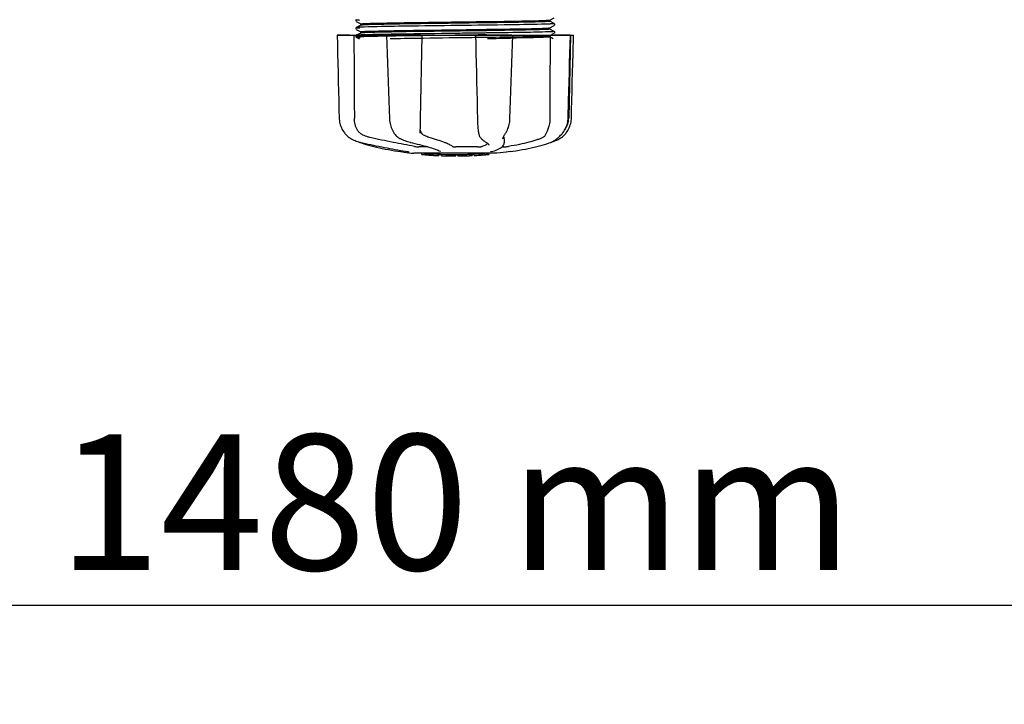
# Model space of a CAD drawing. Units: millimetres. Extents: x 9153 to 13063, y 693 to 6103.
# Drawn here: x 10358 to 10648, y 2184 to 2386 of the extents above; entities that cross this region are included whole.
import ezdxf

# ---------------------------------------------------------------- set-up
doc = ezdxf.new("R2010")
doc.units = ezdxf.units.MM
doc.layers.add('COTAS', color=7, linetype='Continuous')
doc.styles.add('ARIAL', font='arial.ttf')
doc.dimstyles.new('Diseño_PlanosFabricacion', dxfattribs={"dimtxt": 40, "dimasz": 45, "dimexe": 10, "dimexo": 10, "dimgap": 10, "dimtad": 1, "dimtih": 1, "dimtoh": 1, "dimdec": 0, "dimzin": 1, "dimdsep": 46, "dimtxsty": 'ARIAL', "dimcen": 15, "dimadec": 0, "dimazin": 0, "dimtp": 0.05, "dimtm": 0.05, "dimtfac": 1, "dimtdec": 0, "dimtofl": 0, "dimtmove": 0, "dimatfit": 3, "dimfxl": 0, "dimtolj": 1, "dimarcsym": 0})

# ---------------------------------------------------------------- blocks, each defined once
blk = doc.blocks.new('*D5')
at = {"layer": 'COTAS', "color": 0, "lineweight": -2}
for p, q in [((11226.22, 2698.07), (11226.22, 2202.98)), ((9746.22, 2427.07), (9746.22, 2202.98)), ((9791.22, 2212.98), (11181.22, 2212.98))]:
    blk.add_line(p, q, dxfattribs=at)
at = {"layer": 'COTAS', "color": 0}
for points in [[(9791.22, 2220.48), (9791.22, 2205.48), (9746.22, 2212.98)], [(11181.22, 2220.48), (11181.22, 2205.48), (11226.22, 2212.98)]]:
    blk.add_solid(points, dxfattribs=at)
at = {"layer": 'Defpoints', "color": 0}
for p in [(11226.22, 2708.07), (9746.22, 2437.07), (11226.22, 2212.98)]:
    blk.add_point(p, dxfattribs=at)
at = {"layer": 'COTAS', "color": 0, "insert": (10486.22, 2243.4), "char_height": 40, "attachment_point": 5, "style": 'ARIAL'}
blk.add_mtext('\\A1;1480 mm', dxfattribs=at)

msp = doc.modelspace()

# ---------------------------------------------------------------- linework, layer by layer
for p, q in [((10456.87, 2385.68), (10456.84, 2385.59)), ((10456.84, 2385.59), (10456.84, 2385.5)), ((10456.84, 2385.5), (10456.87, 2385.42)), ((10456.91, 2385.75), (10456.87, 2385.68)), ((10456.87, 2385.42), (10456.91, 2385.36)), ((10456.95, 2385.79), (10456.91, 2385.75)), ((10457.01, 2385.27), (10458.33, 2384.59)), ((10514.11, 2385.74), (10515.42, 2386.42)), ((10515.42, 2384.68), (10514.11, 2385.37)), ((10514.12, 2385.36), (10514.12, 2385.75)), ((10456.87, 2383.37), (10456.84, 2383.28)), ((10456.84, 2383.28), (10456.84, 2383.2)), ((10456.84, 2383.2), (10456.87, 2383.12)), ((10456.91, 2383.44), (10456.87, 2383.37)), ((10456.87, 2383.12), (10456.91, 2383.05)), ((10456.95, 2383.48), (10456.91, 2383.44)), ((10458.33, 2384.21), (10457.01, 2383.53)), ((10457.01, 2382.96), (10458.33, 2382.28)), ((10458.32, 2384.2), (10458.32, 2384.6)), ((10458.32, 2381.89), (10458.32, 2382.29)), ((10487.12, 2384.11), (10484.93, 2384.08)), ((10494.99, 2382.59), (10494.04, 2382.58)), ((10495.38, 2382.59), (10494.99, 2382.59)), ((10495.39, 2382.99), (10495.75, 2382.99)), ((10514.11, 2383.43), (10515.42, 2384.12)), ((10515.42, 2382.37), (10514.11, 2383.06)), ((10514.12, 2383.05), (10514.12, 2383.44)), ((10515.48, 2384.16), (10515.52, 2384.2)), ((10515.52, 2384.2), (10515.57, 2384.27)), ((10515.57, 2384.53), (10515.53, 2384.6)), ((10515.57, 2382.22), (10515.53, 2382.29)), ((10515.59, 2384.44), (10515.57, 2384.53)), ((10515.57, 2384.27), (10515.59, 2384.35)), ((10515.59, 2382.13), (10515.57, 2382.22)), ((10515.59, 2384.35), (10515.59, 2384.44)), ((10451.35, 2381.23), (10521.08, 2381.23)), ((10451.35, 2381.23), (10451.35, 2381.21)), ((10451.35, 2381.21), (10451.42, 2378.62)), ((10454.96, 2381.22), (10451.36, 2381.22)), ((10456.87, 2381.07), (10456.84, 2380.99)), ((10456.84, 2380.99), (10456.84, 2380.91)), ((10456.84, 2380.91), (10456.86, 2380.82)), ((10456.86, 2380.82), (10456.89, 2380.76)), ((10456.91, 2381.13), (10456.87, 2381.07)), ((10456.89, 2380.76), (10456.93, 2380.71)), ((10456.95, 2381.17), (10456.91, 2381.13)), ((10456.93, 2380.71), (10456.97, 2380.68)), ((10456.97, 2380.68), (10457.01, 2380.66)), ((10458.33, 2381.9), (10457.01, 2381.22)), ((10457.01, 2381.22), (10457.01, 2381.22)), ((10457.01, 2380.66), (10457.01, 2380.65)), ((10457.01, 2380.65), (10457.82, 2380.23)), ((10465.95, 2381.26), (10466.12, 2381.26)), ((10465.96, 2381.23), (10465.96, 2381.21)), ((10465.96, 2381.21), (10466.04, 2378.61)), ((10466.12, 2381.26), (10466.73, 2381.27)), ((10475.94, 2381.22), (10466.13, 2381.22)), ((10466.73, 2381.27), (10466.95, 2381.28)), ((10475.99, 2356.52), (10476.46, 2381.23)), ((10486.8, 2381.8), (10486.2, 2381.79)), ((10486.8, 2381.25), (10486.21, 2381.24)), ((10492.2, 2381.23), (10492.25, 2378.62)), ((10492.67, 2381.25), (10492.37, 2381.24)), ((10502.94, 2381.22), (10492.67, 2381.22)), ((10494.04, 2380.66), (10494.99, 2380.67)), ((10494.99, 2380.67), (10495.41, 2380.68)), ((10495.4, 2381.91), (10495, 2381.9)), ((10495.4, 2381.36), (10495.01, 2381.35)), ((10495.72, 2381.29), (10495.42, 2381.29)), ((10503.07, 2378.63), (10503.15, 2381.21)), ((10503.15, 2381.21), (10503.15, 2381.23)), ((10514.1, 2381.12), (10514.11, 2381.12)), ((10514.11, 2381.12), (10515.42, 2381.81)), ((10515.1, 2380.23), (10514.11, 2380.75)), ((10514.12, 2380.74), (10514.12, 2381.13)), ((10520.14, 2381.22), (10515.43, 2381.22)), ((10515.48, 2381.85), (10515.52, 2381.89)), ((10515.52, 2381.89), (10515.57, 2381.96)), ((10515.57, 2381.96), (10515.59, 2382.04)), ((10515.59, 2382.04), (10515.59, 2382.13)), ((10520.17, 2381.23), (10519.67, 2356.73)), ((10520.09, 2378.63), (10520.16, 2381.21)), ((10520.16, 2381.21), (10520.16, 2381.23)), ((10520.95, 2375.81), (10521.08, 2381.21)), ((10521.08, 2381.21), (10521.08, 2381.23)), ((10451.42, 2378.62), (10451.49, 2375.81)), ((10466.04, 2378.61), (10466.14, 2375.81)), ((10492.25, 2378.62), (10492.31, 2375.81)), ((10502.98, 2375.83), (10503.07, 2378.63)), ((10519.94, 2373.04), (10520.09, 2378.63)), ((10451.49, 2375.81), (10451.63, 2370.23)), ((10466.14, 2375.81), (10466.32, 2370.23)), ((10492.31, 2375.81), (10492.38, 2373.02)), ((10502.8, 2370.25), (10502.98, 2375.83)), ((10520.88, 2373.02), (10520.95, 2375.81)), ((10492.38, 2373.02), (10492.44, 2370.24)), ((10519.86, 2370.25), (10519.94, 2373.04)), ((10520.74, 2367.46), (10520.88, 2373.02)), ((10451.63, 2370.23), (10451.69, 2367.46)), ((10466.32, 2370.23), (10466.41, 2367.46)), ((10492.44, 2370.24), (10492.5, 2367.46)), ((10502.71, 2367.48), (10502.8, 2370.25)), ((10519.71, 2364.71), (10519.86, 2370.25)), ((10451.69, 2367.46), (10451.83, 2361.94)), ((10466.41, 2367.46), (10466.5, 2364.69)), ((10492.5, 2367.46), (10492.56, 2364.7)), ((10502.44, 2359.21), (10502.62, 2364.71)), ((10502.62, 2364.71), (10502.71, 2367.48)), ((10519.64, 2361.96), (10519.71, 2364.71)), ((10520.67, 2364.7), (10520.74, 2367.46)), ((10451.83, 2361.94), (10451.9, 2359.2)), ((10466.5, 2364.69), (10466.69, 2359.19)), ((10492.56, 2364.7), (10492.62, 2361.94)), ((10492.62, 2361.94), (10492.68, 2359.2)), ((10519.49, 2356.7), (10519.64, 2361.96)), ((10520.53, 2359.2), (10520.67, 2364.7)), ((10451.9, 2359.2), (10451.97, 2356.7)), ((10466.69, 2359.19), (10466.77, 2356.69)), ((10492.68, 2359.2), (10492.73, 2356.5)), ((10502.35, 2356.7), (10502.44, 2359.21)), ((10514.12, 2359.83), (10514.12, 2359.42)), ((10514.12, 2359.42), (10514.12, 2356.73)), ((10520.47, 2356.7), (10520.53, 2359.2)), ((10451.97, 2356.7), (10451.97, 2356.49)), ((10451.97, 2356.49), (10452.01, 2356.06)), ((10452.01, 2356.06), (10452.07, 2355.63)), ((10466.77, 2356.69), (10466.78, 2356.48)), ((10466.78, 2356.48), (10466.81, 2356.06)), ((10466.81, 2356.06), (10466.87, 2355.63)), ((10475.97, 2355.71), (10475.98, 2356.11)), ((10475.98, 2356.11), (10475.99, 2356.52)), ((10492.73, 2356.5), (10492.75, 2356.09)), ((10492.75, 2356.09), (10492.76, 2355.69)), ((10502.27, 2355.68), (10502.31, 2356.1)), ((10502.31, 2356.1), (10502.35, 2356.51)), ((10502.35, 2356.51), (10502.35, 2356.7)), ((10519.38, 2355.65), (10519.45, 2356.08)), ((10519.45, 2356.08), (10519.48, 2356.5)), ((10519.48, 2356.5), (10519.49, 2356.7)), ((10520.36, 2355.63), (10520.42, 2356.06)), ((10520.42, 2356.06), (10520.46, 2356.49)), ((10520.46, 2356.49), (10520.47, 2356.7)), ((10452.07, 2355.63), (10452.16, 2355.2)), ((10452.16, 2355.2), (10452.28, 2354.78)), ((10452.28, 2354.78), (10452.42, 2354.37)), ((10452.42, 2354.37), (10452.59, 2353.96)), ((10452.59, 2353.96), (10452.78, 2353.56)), ((10452.78, 2353.56), (10453, 2353.17)), ((10453, 2353.17), (10453.24, 2352.79)), ((10466.87, 2355.63), (10466.95, 2355.21)), ((10466.95, 2355.21), (10467.05, 2354.79)), ((10467.05, 2354.79), (10467.17, 2354.38)), ((10467.17, 2354.38), (10467.31, 2353.98)), ((10467.31, 2353.98), (10467.47, 2353.58)), ((10467.47, 2353.58), (10467.65, 2353.19)), ((10467.65, 2353.19), (10467.86, 2352.82)), ((10475.87, 2353.02), (10475.89, 2353.37)), ((10475.89, 2353.37), (10475.91, 2353.74)), ((10475.91, 2353.74), (10475.92, 2354.12)), ((10475.92, 2354.12), (10475.94, 2354.51)), ((10475.94, 2354.51), (10475.95, 2354.91)), ((10475.95, 2354.91), (10475.96, 2355.31)), ((10475.96, 2355.31), (10475.97, 2355.71)), ((10492.76, 2355.69), (10492.78, 2355.28)), ((10492.78, 2355.28), (10492.81, 2354.88)), ((10492.81, 2354.88), (10492.84, 2354.48)), ((10492.84, 2354.48), (10492.87, 2354.09)), ((10492.87, 2354.09), (10492.91, 2353.71)), ((10492.91, 2353.71), (10492.95, 2353.33)), ((10492.95, 2353.33), (10492.99, 2352.97)), ((10501.4, 2352.92), (10501.58, 2353.29)), ((10501.58, 2353.29), (10501.74, 2353.67)), ((10501.74, 2353.67), (10501.88, 2354.06)), ((10501.88, 2354.06), (10502, 2354.46)), ((10502, 2354.46), (10502.11, 2354.86)), ((10502.11, 2354.86), (10502.2, 2355.27)), ((10502.2, 2355.27), (10502.27, 2355.68)), ((10518.21, 2352.81), (10518.45, 2353.18)), ((10518.45, 2353.18), (10518.67, 2353.57)), ((10518.67, 2353.57), (10518.87, 2353.97)), ((10518.87, 2353.97), (10519.04, 2354.38)), ((10519.04, 2354.38), (10519.18, 2354.8)), ((10519.18, 2354.8), (10519.29, 2355.22)), ((10519.2, 2352.79), (10519.44, 2353.17)), ((10519.29, 2355.22), (10519.38, 2355.65)), ((10519.44, 2353.17), (10519.65, 2353.56)), ((10519.65, 2353.56), (10519.85, 2353.96)), ((10519.85, 2353.96), (10520.01, 2354.37)), ((10520.01, 2354.37), (10520.15, 2354.78)), ((10520.15, 2354.78), (10520.27, 2355.2)), ((10520.27, 2355.2), (10520.36, 2355.63)), ((10453.24, 2352.79), (10453.5, 2352.43)), ((10453.5, 2352.43), (10453.64, 2352.26)), ((10453.64, 2352.26), (10453.72, 2352.16)), ((10453.72, 2352.16), (10453.95, 2351.91)), ((10453.95, 2351.91), (10454.17, 2351.68)), ((10454.17, 2351.68), (10454.4, 2351.47)), ((10454.4, 2351.47), (10454.63, 2351.28)), ((10454.63, 2351.28), (10454.86, 2351.11)), ((10454.86, 2351.11), (10455.09, 2350.95)), ((10455.09, 2350.95), (10455.31, 2350.81)), ((10455.31, 2350.81), (10455.35, 2350.79)), ((10455.35, 2350.79), (10455.53, 2350.68)), ((10455.53, 2350.68), (10455.89, 2350.48)), ((10455.89, 2350.48), (10456.26, 2350.31)), ((10456.26, 2350.31), (10456.63, 2350.14)), ((10467.86, 2352.82), (10468.08, 2352.46)), ((10468.08, 2352.46), (10468.19, 2352.29)), ((10468.19, 2352.29), (10468.26, 2352.19)), ((10468.19, 2352.29), (10468.19, 2352.29)), ((10468.26, 2352.19), (10468.46, 2351.93)), ((10468.46, 2351.93), (10468.67, 2351.7)), ((10468.67, 2351.7), (10468.89, 2351.48)), ((10468.89, 2351.48), (10469.12, 2351.29)), ((10469.12, 2351.29), (10469.36, 2351.11)), ((10469.36, 2351.11), (10469.6, 2350.95)), ((10469.6, 2350.95), (10469.86, 2350.8)), ((10469.86, 2350.8), (10469.9, 2350.78)), ((10469.9, 2350.78), (10470.11, 2350.67)), ((10470.11, 2350.67), (10470.51, 2350.48)), ((10470.51, 2350.48), (10470.9, 2350.3)), ((10470.9, 2350.3), (10471.3, 2350.14)), ((10475.84, 2352.49), (10475.85, 2352.67)), ((10475.84, 2352.36), (10475.84, 2352.49)), ((10475.84, 2352.36), (10475.84, 2352.36)), ((10475.85, 2352.67), (10475.87, 2353.02)), ((10492.99, 2352.97), (10493.04, 2352.62)), ((10493.04, 2352.62), (10493.06, 2352.46)), ((10493.06, 2352.46), (10493.06, 2352.46)), ((10493.06, 2352.46), (10493.08, 2352.32)), ((10493.08, 2352.32), (10493.14, 2352.05)), ((10493.14, 2352.05), (10493.21, 2351.8)), ((10493.21, 2351.8), (10493.3, 2351.57)), ((10493.3, 2351.57), (10493.4, 2351.37)), ((10493.4, 2351.37), (10493.51, 2351.19)), ((10493.51, 2351.19), (10493.63, 2351.02)), ((10493.63, 2351.02), (10493.77, 2350.86)), ((10493.77, 2350.86), (10493.79, 2350.84)), ((10493.79, 2350.84), (10493.89, 2350.75)), ((10493.89, 2350.75), (10494.09, 2350.56)), ((10494.09, 2350.56), (10494.29, 2350.39)), ((10494.29, 2350.39), (10494.48, 2350.22)), ((10494.48, 2350.22), (10494.67, 2350.07)), ((10500.2, 2350.67), (10500.21, 2350.72)), ((10500.2, 2350.63), (10500.2, 2350.67)), ((10500.2, 2350.63), (10500.2, 2350.63)), ((10500.21, 2350.72), (10500.23, 2350.79)), ((10500.23, 2350.79), (10500.25, 2350.87)), ((10500.25, 2350.87), (10500.29, 2350.96)), ((10500.29, 2350.96), (10500.33, 2351.06)), ((10500.33, 2351.06), (10500.38, 2351.17)), ((10500.38, 2351.17), (10500.44, 2351.28)), ((10500.44, 2351.28), (10500.51, 2351.41)), ((10500.51, 2351.41), (10500.58, 2351.54)), ((10500.58, 2351.54), (10500.66, 2351.68)), ((10500.66, 2350.64), (10500.64, 2349.44)), ((10500.66, 2351.68), (10500.75, 2351.83)), ((10500.75, 2351.83), (10500.85, 2351.98)), ((10500.85, 2351.98), (10500.95, 2352.14)), ((10500.95, 2352.14), (10501.05, 2352.3)), ((10501.05, 2352.3), (10501.21, 2352.56)), ((10501.21, 2352.56), (10501.4, 2352.92)), ((10515.43, 2350.15), (10515.57, 2350.25)), ((10515.57, 2350.25), (10515.73, 2350.36)), ((10515.73, 2350.36), (10515.9, 2350.48)), ((10515.8, 2350.14), (10516.17, 2350.31)), ((10515.9, 2350.48), (10516.08, 2350.62)), ((10516.08, 2350.62), (10516.27, 2350.77)), ((10516.17, 2350.31), (10516.54, 2350.48)), ((10516.27, 2350.77), (10516.47, 2350.93)), ((10516.47, 2350.93), (10516.67, 2351.1)), ((10516.54, 2350.48), (10516.9, 2350.68)), ((10516.67, 2351.1), (10516.88, 2351.29)), ((10516.88, 2351.29), (10517.09, 2351.5)), ((10516.9, 2350.68), (10517.08, 2350.79)), ((10517.08, 2350.79), (10517.12, 2350.81)), ((10517.09, 2351.5), (10517.3, 2351.71)), ((10517.12, 2350.81), (10517.34, 2350.95)), ((10517.3, 2351.71), (10517.52, 2351.94)), ((10517.34, 2350.95), (10517.57, 2351.11)), ((10517.52, 2351.94), (10517.73, 2352.19)), ((10517.57, 2351.11), (10517.8, 2351.28)), ((10517.73, 2352.19), (10517.79, 2352.26)), ((10517.79, 2352.26), (10517.94, 2352.44)), ((10517.8, 2351.28), (10518.03, 2351.47)), ((10517.94, 2352.44), (10518.21, 2352.81)), ((10518.03, 2351.47), (10518.26, 2351.68)), ((10518.26, 2351.68), (10518.49, 2351.91)), ((10518.49, 2351.91), (10518.71, 2352.16)), ((10518.71, 2352.16), (10518.8, 2352.26)), ((10518.8, 2352.26), (10518.93, 2352.43)), ((10518.93, 2352.43), (10519.2, 2352.79)), ((10456.63, 2350.14), (10457.01, 2350)), ((10457.01, 2350), (10457.39, 2349.86)), ((10457.39, 2349.86), (10457.78, 2349.75)), ((10457.61, 2349.8), (10457.63, 2349.79)), ((10457.63, 2349.79), (10457.76, 2349.73)), ((10457.76, 2349.73), (10457.9, 2349.67)), ((10457.78, 2349.75), (10458.16, 2349.65)), ((10457.9, 2349.67), (10458.03, 2349.62)), ((10458.03, 2349.62), (10458.52, 2349.45)), ((10458.16, 2349.65), (10458.34, 2349.61)), ((10458.34, 2349.61), (10458.9, 2349.48)), ((10458.52, 2349.45), (10459.18, 2349.24)), ((10458.9, 2349.48), (10459.68, 2349.31)), ((10459.18, 2349.24), (10459.87, 2349.02)), ((10459.68, 2349.31), (10460.47, 2349.14)), ((10459.87, 2349.02), (10460.6, 2348.81)), ((10460.47, 2349.14), (10461.27, 2348.97)), ((10460.6, 2348.81), (10461.36, 2348.61)), ((10461.27, 2348.97), (10462.07, 2348.8)), ((10461.36, 2348.61), (10462.15, 2348.41)), ((10462.07, 2348.8), (10462.88, 2348.63)), ((10462.15, 2348.41), (10462.96, 2348.21)), ((10462.88, 2348.63), (10463.69, 2348.47)), ((10462.96, 2348.21), (10463.81, 2348.02)), ((10463.69, 2348.47), (10464.51, 2348.31)), ((10463.81, 2348.02), (10464.67, 2347.84)), ((10464.51, 2348.31), (10465.32, 2348.15)), ((10464.67, 2347.84), (10465.55, 2347.66)), ((10465.32, 2348.15), (10466.12, 2347.99)), ((10465.55, 2347.66), (10466.46, 2347.49)), ((10466.12, 2347.99), (10466.92, 2347.84)), ((10466.46, 2347.49), (10467.38, 2347.32)), ((10466.92, 2347.84), (10467.72, 2347.69)), ((10467.38, 2347.32), (10468.31, 2347.17)), ((10467.72, 2347.69), (10468.5, 2347.54)), ((10468.5, 2347.54), (10469.27, 2347.4)), ((10469.27, 2347.4), (10470.03, 2347.27)), ((10471.3, 2350.14), (10471.69, 2349.99)), ((10471.69, 2349.99), (10472.08, 2349.86)), ((10472.08, 2349.86), (10472.47, 2349.75)), ((10472.47, 2349.75), (10472.85, 2349.65)), ((10472.85, 2349.65), (10473.02, 2349.61)), ((10473.02, 2349.61), (10473.56, 2349.48)), ((10473.56, 2349.48), (10474.29, 2349.31)), ((10474.29, 2349.31), (10474.99, 2349.14)), ((10474.99, 2349.14), (10475.67, 2348.96)), ((10478.14, 2348.3), (10475.41, 2348.3)), ((10475.67, 2348.96), (10476.33, 2348.79)), ((10476.33, 2348.79), (10476.96, 2348.63)), ((10476.96, 2348.63), (10477.56, 2348.46)), ((10477.56, 2348.46), (10478.14, 2348.3)), ((10478.14, 2348.3), (10478.68, 2348.14)), ((10478.68, 2348.14), (10479.19, 2347.98)), ((10479.19, 2347.98), (10479.66, 2347.83)), ((10479.66, 2347.83), (10480.1, 2347.68)), ((10480.1, 2347.68), (10480.5, 2347.54)), ((10480.5, 2347.54), (10480.87, 2347.41)), ((10480.87, 2347.41), (10481.19, 2347.28)), ((10481.19, 2347.28), (10481.48, 2347.16)), ((10492.81, 2348.3), (10486.33, 2348.3)), ((10494.67, 2350.07), (10494.85, 2349.94)), ((10494.85, 2349.94), (10495.02, 2349.81)), ((10495.02, 2349.81), (10495.19, 2349.7)), ((10495.19, 2349.7), (10495.26, 2349.65)), ((10495.26, 2349.65), (10495.26, 2349.65)), ((10495.26, 2349.65), (10495.42, 2349.55)), ((10495.42, 2349.55), (10495.62, 2349.41)), ((10495.62, 2349.41), (10495.77, 2349.28)), ((10495.77, 2349.28), (10495.9, 2349.16)), ((10495.9, 2349.16), (10495.99, 2349.05)), ((10495.99, 2349.05), (10496.05, 2348.95)), ((10496.05, 2348.95), (10496.09, 2348.85)), ((10496.09, 2348.85), (10496.09, 2348.78)), ((10496.09, 2348.78), (10496.09, 2348.79)), ((10497.76, 2347.17), (10498.24, 2347.33)), ((10498.24, 2347.33), (10498.69, 2347.5)), ((10498.69, 2347.5), (10499.1, 2347.69)), ((10499.1, 2347.69), (10499.47, 2347.89)), ((10499.47, 2347.89), (10499.78, 2348.09)), ((10499.78, 2348.09), (10500.05, 2348.3)), ((10500.04, 2348.3), (10500.72, 2348.3)), ((10500.05, 2348.3), (10500.27, 2348.52)), ((10500.27, 2348.52), (10500.43, 2348.75)), ((10500.43, 2348.75), (10500.55, 2348.99)), ((10500.55, 2348.99), (10500.62, 2349.24)), ((10500.62, 2349.24), (10500.64, 2349.45)), ((10500.64, 2349.45), (10500.64, 2349.44)), ((10504.12, 2347.17), (10505.06, 2347.32)), ((10505.06, 2347.32), (10505.97, 2347.49)), ((10505.97, 2347.49), (10506.88, 2347.66)), ((10506.88, 2347.66), (10507.76, 2347.84)), ((10507.76, 2347.84), (10508.63, 2348.02)), ((10508.63, 2348.02), (10509.47, 2348.21)), ((10509.47, 2348.21), (10510.28, 2348.41)), ((10510.28, 2348.41), (10511.07, 2348.61)), ((10511.07, 2348.61), (10511.83, 2348.81)), ((10511.83, 2348.81), (10512.56, 2349.02)), ((10512.56, 2349.02), (10513.26, 2349.24)), ((10513.26, 2349.24), (10513.92, 2349.45)), ((10513.92, 2349.45), (10514.4, 2349.62)), ((10514.4, 2349.62), (10514.54, 2349.67)), ((10514.54, 2349.67), (10514.67, 2349.73)), ((10514.67, 2349.73), (10514.8, 2349.79)), ((10514.8, 2349.79), (10514.93, 2349.85)), ((10514.83, 2349.8), (10515.04, 2349.86)), ((10514.93, 2349.85), (10515.06, 2349.92)), ((10515.04, 2349.86), (10515.43, 2350)), ((10515.06, 2349.92), (10515.18, 2349.99)), ((10515.18, 2349.99), (10515.29, 2350.06)), ((10515.43, 2350.15), (10515.29, 2350.06)), ((10515.43, 2350), (10515.8, 2350.14)), ((10468.31, 2347.17), (10469.25, 2347.02)), ((10469.25, 2347.02), (10470, 2346.9)), ((10470, 2346.9), (10471.16, 2346.74)), ((10470.03, 2347.27), (10470.78, 2347.14)), ((10470.78, 2347.14), (10471.51, 2347.02)), ((10471.16, 2346.74), (10471.16, 2346.73)), ((10471.51, 2347.02), (10472.02, 2346.93)), ((10472.02, 2346.93), (10472.12, 2346.91)), ((10472.12, 2346.91), (10472.22, 2346.89)), ((10472.22, 2346.89), (10472.27, 2346.88)), ((10472.27, 2346.88), (10472.31, 2346.88)), ((10472.31, 2346.88), (10472.35, 2346.87)), ((10472.35, 2346.87), (10472.39, 2346.86)), ((10472.39, 2346.86), (10472.42, 2346.85)), ((10472.42, 2346.85), (10472.46, 2346.85)), ((10472.46, 2346.85), (10472.49, 2346.84)), ((10472.49, 2346.84), (10472.51, 2346.83)), ((10472.51, 2346.83), (10472.54, 2346.83)), ((10472.54, 2346.83), (10472.56, 2346.82)), ((10472.56, 2346.82), (10472.58, 2346.82)), ((10472.58, 2346.82), (10472.59, 2346.81)), ((10472.59, 2346.81), (10472.6, 2346.81)), ((10472.6, 2346.81), (10472.61, 2346.81)), ((10472.61, 2346.81), (10472.62, 2346.81)), ((10498.47, 2346.4), (10474.01, 2346.4)), ((10476.33, 2346.07), (10476.33, 2346.4)), ((10478.79, 2345.88), (10478.79, 2346.28)), ((10479.76, 2345.8), (10479.76, 2345.8)), ((10481.4, 2346.14), (10481.4, 2345.72)), ((10481.48, 2347.16), (10481.73, 2347.04)), ((10481.73, 2347.04), (10481.88, 2346.97)), ((10481.88, 2346.97), (10481.88, 2346.97)), ((10482, 2345.71), (10482, 2346.09)), ((10482.26, 2345.69), (10482.26, 2346.11)), ((10486.32, 2345.62), (10486.32, 2345.64)), ((10486.36, 2345.64), (10486.36, 2346.04)), ((10486.96, 2345.62), (10486.96, 2346.04)), ((10486.96, 2345.62), (10488.63, 2345.64)), ((10488.62, 2346.07), (10488.62, 2345.64)), ((10488.62, 2345.64), (10488.65, 2345.64)), ((10489.51, 2345.66), (10489.51, 2346.09)), ((10491.16, 2346.15), (10491.16, 2345.72)), ((10491.76, 2345.75), (10491.76, 2346.18)), ((10493.43, 2345.85), (10493.43, 2345.84)), ((10494.41, 2345.91), (10494.19, 2345.9)), ((10494.91, 2346.37), (10494.25, 2346.33)), ((10494.25, 2345.92), (10494.25, 2346.33)), ((10494.25, 2345.92), (10494.91, 2345.97)), ((10494.4, 2345.91), (10494.41, 2345.91)), ((10495.3, 2346.4), (10494.91, 2346.37)), ((10494.91, 2345.97), (10494.91, 2346.37)), ((10495.72, 2346.02), (10495.72, 2346.4)), ((10495.72, 2346.02), (10496.11, 2346.05)), ((10496.11, 2346.4), (10496.11, 2346.05)), ((10496.11, 2346.05), (10496.11, 2346.05)), ((10496.71, 2346.87), (10496.71, 2346.88)), ((10496.71, 2346.88), (10496.72, 2346.88)), ((10496.71, 2346.87), (10496.71, 2346.87)), ((10496.71, 2346.87), (10496.71, 2346.87)), ((10496.72, 2346.88), (10496.74, 2346.88)), ((10496.74, 2346.88), (10496.76, 2346.89)), ((10496.76, 2346.89), (10496.78, 2346.9)), ((10496.78, 2346.9), (10496.8, 2346.9)), ((10496.8, 2346.9), (10496.83, 2346.91)), ((10496.83, 2346.91), (10496.84, 2346.91)), ((10496.84, 2346.91), (10497.25, 2347.02)), ((10497.25, 2347.02), (10497.76, 2347.17)), ((10501.28, 2346.74), (10498.5, 2346.4)), ((10502.43, 2346.9), (10501.27, 2346.74)), ((10502.43, 2346.9), (10503.18, 2347.02)), ((10503.18, 2347.02), (10504.12, 2347.17))]:
    msp.add_line(p, q)
for centre, radius, start, end in [((10456.66, 5221.52), 2841.5, 270.78769, 270.92676), ((10513.67, 2356.85), 6, 325.1838, 358.8309), ((10522.18, 2360.5), 23.58, 202.9085, 203.5975), ((10486.22, 2459.06), 113.33, 262.3608, 263.7779), ((10479.48, 2371.55), 25.68, 262.9409, 265.6026), ((10486.22, 2459.36), 113.35, 265.3035, 265.5934), ((10479.46, 2371.64), 25.36, 265.5897, 268.4864), ((10479.46, 2371.33), 25.45, 265.6052, 268.4917), ((10486.22, 2459.36), 113.75, 265.6089, 266.4971), ((10486.22, 2459.36), 113.32, 266.2444, 267.5644), ((10486.22, 2459.36), 113.73, 266.2576, 267.5729), ((10480.44, 2365.04), 19.25, 266.4969, 267.234), ((10480.44, 2365.01), 19.22, 267.234, 267.9583), ((10486.22, 2459.36), 113.75, 266.622, 266.7443), ((10486.22, 2459.36), 113.75, 266.7443, 267.5681), ((10486.22, 2459.36), 113.35, 267.5644, 267.9973), ((10483.97, 2373.13), 27.48, 265.8932, 266.4286), ((10486.22, 2459.36), 113.32, 267.9973, 270.0707), ((10486.22, 2459.36), 113.73, 268.0044, 270.0705), ((10486.22, 2459.36), 113.75, 268.0048, 268.7922), ((10483.96, 2373.03), 27.39, 267.3128, 268.5014), ((10483.96, 2373), 27.35, 268.5016, 269.6991), ((10486.22, 2459.36), 113.75, 268.7922, 269.4368), ((10485.35, 2370.15), 24.54, 269.4343, 270.4323), ((10485.35, 2370.17), 24.55, 270.4326, 272.2729), ((10486.22, 2459.36), 113.75, 269.6554, 270.0523), ((10486.22, 2459.36), 113.35, 270.0707, 270.3759), ((10486.22, 2459.36), 113.32, 270.3741, 271.2173), ((10486.22, 2459.36), 113.73, 270.3728, 271.2131), ((10486.22, 2459.36), 113.35, 271.2188, 271.668), ((10486.22, 2459.36), 113.75, 271.4062, 271.4683), ((10486.22, 2459.36), 113.32, 271.668, 272.5009), ((10486.22, 2459.36), 113.73, 271.6621, 272.4921), ((10486.22, 2459.36), 113.75, 271.666, 272.4959), ((10486.22, 2459.36), 113.35, 272.5047, 272.8046), ((10486.22, 2459.36), 113.32, 272.8046, 274.0676), ((10486.22, 2459.36), 113.73, 272.7948, 274.0533), ((10486.22, 2459.36), 113.75, 272.7987, 273.6402), ((10486.22, 2459.36), 113.75, 273.6374, 273.8385), ((10486.22, 2459.36), 113.75, 273.6374, 273.8385), ((10500.78, 2241.18), 104.92, 93.5982, 93.7966), ((10497.22, 2295.45), 50.54, 93.4337, 93.8456), ((10486.22, 2459.36), 113.75, 274.1285, 274.9859), ((10514.61, 2051.66), 294.97, 93.6703, 93.8285)]:
    msp.add_arc(centre, radius, start, end)
for points, knots in [([(10457.01, 2385.84), (10456.95, 2385.81), (10457.63, 2385.75), (10457.73, 2385.75), (10457.99, 2385.73)], [0, 0, 0, 0, 0.204911, 1, 1, 1, 1]), ([(10459.2, 2384.69), (10460.43, 2384.75), (10463.74, 2384.83), (10469.74, 2384.95), (10477.51, 2385.06), (10483.21, 2385.13), (10486.22, 2385.17)], [0, 0, 0, 0, 0.137328, 0.367502, 0.66575, 1, 1, 1, 1]), ([(10486.22, 2385.17), (10491.72, 2385.25), (10499.29, 2385.34), (10508.17, 2385.5), (10511.54, 2385.58), (10512.84, 2385.64)], [0, 0, 0, 0, 0.620485, 0.852671, 1, 1, 1, 1]), ([(10512.76, 2385.24), (10511.44, 2385.19), (10508.06, 2385.11), (10499.21, 2384.95), (10491.69, 2384.85), (10486.22, 2384.78)], [0, 0, 0, 0, 0.149219, 0.381794, 1, 1, 1, 1]), ([(10514.1, 2385.35), (10514.06, 2385.33), (10513.92, 2385.32), (10513.48, 2385.27), (10513.07, 2385.26), (10512.76, 2385.24)], [0, 0, 0, 0, 0.099202, 0.299454, 1, 1, 1, 1]), ([(10512.84, 2385.64), (10513.01, 2385.65), (10513.31, 2385.66), (10513.7, 2385.68), (10513.94, 2385.71), (10514.07, 2385.72), (10514.11, 2385.74)], [0, 0, 0, 0, 0.405449, 0.70796, 0.906279, 1, 1, 1, 1]), ([(10514.12, 2385.36), (10514.12, 2385.36), (10514.11, 2385.35), (10514.11, 2385.35), (10514.1, 2385.35)], [0, 0, 0, 0, 0.360773, 1, 1, 1, 1]), ([(10457.01, 2383.53), (10456.95, 2383.49), (10457.69, 2383.44), (10457.79, 2383.43), (10458.07, 2383.42)], [0, 0, 0, 0, 0.206775, 1, 1, 1, 1]), ([(10457.93, 2383.61), (10457.72, 2383.6), (10457.44, 2383.59), (10457.13, 2383.55), (10457.04, 2383.54), (10457.01, 2383.53)], [0, 0, 0, 0, 0.703072, 0.902356, 1, 1, 1, 1]), ([(10459.34, 2383.67), (10459.21, 2383.66), (10458.74, 2383.65), (10458.27, 2383.63), (10457.93, 2383.61)], [0, 0, 0, 0, 0.291131, 1, 1, 1, 1]), ([(10458.32, 2384.6), (10458.32, 2384.6), (10458.33, 2384.61), (10458.34, 2384.61), (10458.35, 2384.61)], [0, 0, 0, 0, 0.323738, 1, 1, 1, 1]), ([(10458.32, 2382.29), (10458.32, 2382.29), (10458.32, 2382.29), (10458.32, 2382.3), (10458.33, 2382.3)], [0, 0, 0, 0, 0.377176, 1, 1, 1, 1]), ([(10459.64, 2384.32), (10459.46, 2384.31), (10459.15, 2384.29), (10458.75, 2384.27), (10458.49, 2384.24), (10458.36, 2384.23), (10458.33, 2384.21)], [0, 0, 0, 0, 0.405922, 0.708638, 0.906816, 1, 1, 1, 1]), ([(10458.33, 2382.3), (10458.36, 2382.32), (10458.5, 2382.33), (10458.75, 2382.36), (10459.15, 2382.38), (10459.46, 2382.39), (10459.64, 2382.4)], [0, 0, 0, 0, 0.095384, 0.294311, 0.596286, 1, 1, 1, 1]), ([(10458.35, 2384.61), (10458.44, 2384.64), (10458.72, 2384.66), (10459.01, 2384.68), (10459.2, 2384.69)], [0, 0, 0, 0, 0.329362, 1, 1, 1, 1]), ([(10484.93, 2384.08), (10479.82, 2384.02), (10471.29, 2383.9), (10462.75, 2383.78), (10459.34, 2383.67)], [0, 0, 0, 0, 0.599958, 1, 1, 1, 1]), ([(10486.22, 2382.47), (10480.7, 2382.4), (10473.13, 2382.3), (10464.25, 2382.14), (10460.89, 2382.06), (10459.58, 2382.01)], [0, 0, 0, 0, 0.620714, 0.852863, 1, 1, 1, 1]), ([(10486.22, 2384.78), (10480.73, 2384.71), (10473.19, 2384.61), (10464.33, 2384.45), (10460.95, 2384.37), (10459.64, 2384.32)], [0, 0, 0, 0, 0.619128, 0.851546, 1, 1, 1, 1]), ([(10459.64, 2382.4), (10460.95, 2382.46), (10464.33, 2382.54), (10473.19, 2382.7), (10480.73, 2382.79), (10486.22, 2382.86)], [0, 0, 0, 0, 0.148454, 0.380872, 1, 1, 1, 1]), ([(10486.22, 2382.86), (10486.99, 2382.87), (10490.05, 2382.91), (10493.11, 2382.96), (10495.39, 2382.99)], [0, 0, 0, 0, 0.254229, 1, 1, 1, 1]), ([(10494.04, 2382.58), (10493.4, 2382.57), (10490.79, 2382.53), (10488.18, 2382.5), (10486.22, 2382.47)], [0, 0, 0, 0, 0.245573, 1, 1, 1, 1]), ([(10512.94, 2384.52), (10509.47, 2384.41), (10500.87, 2384.29), (10492.26, 2384.17), (10487.12, 2384.11)], [0, 0, 0, 0, 0.402771, 1, 1, 1, 1]), ([(10512.72, 2382.93), (10510.52, 2382.84), (10504.74, 2382.74), (10498.96, 2382.64), (10495.38, 2382.59)], [0, 0, 0, 0, 0.381151, 1, 1, 1, 1]), ([(10512.81, 2382.21), (10510.45, 2382.14), (10504.65, 2382.03), (10498.84, 2381.95), (10495.4, 2381.91)], [0, 0, 0, 0, 0.406136, 1, 1, 1, 1]), ([(10495.75, 2382.99), (10499.26, 2383.04), (10504.93, 2383.13), (10510.6, 2383.23), (10512.76, 2383.33)], [0, 0, 0, 0, 0.619718, 1, 1, 1, 1]), ([(10514.1, 2383.04), (10514.06, 2383.02), (10513.92, 2383.01), (10513.46, 2382.96), (10513.04, 2382.95), (10512.72, 2382.93)], [0, 0, 0, 0, 0.100045, 0.300407, 1, 1, 1, 1]), ([(10512.76, 2383.33), (10512.94, 2383.33), (10513.26, 2383.35), (10513.67, 2383.37), (10513.93, 2383.4), (10514.07, 2383.41), (10514.11, 2383.43)], [0, 0, 0, 0, 0.406237, 0.709093, 0.907174, 1, 1, 1, 1]), ([(10514.31, 2382.26), (10514.21, 2382.26), (10513.71, 2382.24), (10513.2, 2382.22), (10512.81, 2382.21)], [0, 0, 0, 0, 0.211546, 1, 1, 1, 1]), ([(10514.4, 2384.58), (10514.3, 2384.57), (10513.81, 2384.55), (10513.32, 2384.53), (10512.94, 2384.52)], [0, 0, 0, 0, 0.210205, 1, 1, 1, 1]), ([(10514.12, 2383.05), (10514.12, 2383.05), (10514.11, 2383.04), (10514.1, 2383.04), (10514.1, 2383.04)], [0, 0, 0, 0, 0.357494, 1, 1, 1, 1]), ([(10515.42, 2382.37), (10515.43, 2382.37), (10515.36, 2382.33), (10515.31, 2382.34), (10515.11, 2382.3), (10514.79, 2382.29), (10514.49, 2382.27), (10514.31, 2382.26)], [0, 0, 0, 0, 0.036253, 0.105922, 0.21205, 0.533848, 1, 1, 1, 1]), ([(10515.42, 2384.68), (10515.48, 2384.65), (10514.77, 2384.6), (10514.67, 2384.59), (10514.4, 2384.58)], [0, 0, 0, 0, 0.205858, 1, 1, 1, 1]), ([(10457.86, 2380.75), (10457.63, 2380.74), (10457.55, 2380.74), (10456.96, 2380.68), (10457.01, 2380.65)], [0, 0, 0, 0, 0.797523, 1, 1, 1, 1]), ([(10457.01, 2381.22), (10457, 2381.21), (10457.07, 2381.18), (10457.13, 2381.18), (10457.34, 2381.15), (10457.67, 2381.13), (10457.98, 2381.12), (10458.16, 2381.11)], [0, 0, 0, 0, 0.037564, 0.10782, 0.214225, 0.535608, 1, 1, 1, 1]), ([(10457.86, 2381.3), (10457.66, 2381.29), (10457.38, 2381.25), (10457.09, 2381.26), (10457.01, 2381.22)], [0, 0, 0, 0, 0.70153, 1, 1, 1, 1]), ([(10457.01, 2380.65), (10457.04, 2380.64), (10457.16, 2380.63), (10457.39, 2380.6), (10457.73, 2380.58), (10458.01, 2380.56), (10458.16, 2380.56)], [0, 0, 0, 0, 0.09435, 0.29263, 0.594976, 1, 1, 1, 1]), ([(10459.22, 2381.35), (10459.09, 2381.35), (10458.63, 2381.33), (10458.18, 2381.32), (10457.86, 2381.3)], [0, 0, 0, 0, 0.292667, 1, 1, 1, 1]), ([(10459.22, 2380.8), (10459.09, 2380.8), (10458.63, 2380.78), (10458.18, 2380.77), (10457.86, 2380.75)], [0, 0, 0, 0, 0.292667, 1, 1, 1, 1]), ([(10458.43, 2381.93), (10458.42, 2381.93), (10458.38, 2381.92), (10458.35, 2381.91), (10458.33, 2381.9)], [0, 0, 0, 0, 0.350529, 1, 1, 1, 1]), ([(10459.58, 2382.01), (10459.45, 2382), (10459.06, 2381.98), (10458.68, 2381.96), (10458.43, 2381.93)], [0, 0, 0, 0, 0.349254, 1, 1, 1, 1]), ([(10486.2, 2381.79), (10480.79, 2381.72), (10471.8, 2381.6), (10462.8, 2381.47), (10459.22, 2381.35)], [0, 0, 0, 0, 0.601478, 1, 1, 1, 1]), ([(10486.21, 2381.24), (10480.8, 2381.17), (10471.8, 2381.05), (10462.8, 2380.92), (10459.22, 2380.8)], [0, 0, 0, 0, 0.601474, 1, 1, 1, 1]), ([(10464.66, 2381.23), (10464.76, 2381.23), (10465.19, 2381.24), (10465.62, 2381.25), (10465.95, 2381.26)], [0, 0, 0, 0, 0.242545, 1, 1, 1, 1]), ([(10466.95, 2380.28), (10468.34, 2380.3), (10474.76, 2380.41), (10481.18, 2380.49), (10486.22, 2380.56)], [0, 0, 0, 0, 0.216484, 1, 1, 1, 1]), ([(10486.22, 2380.56), (10486.88, 2380.56), (10489.48, 2380.6), (10492.09, 2380.63), (10494.04, 2380.66)], [0, 0, 0, 0, 0.253158, 1, 1, 1, 1]), ([(10495, 2381.9), (10494.33, 2381.89), (10491.6, 2381.86), (10488.86, 2381.82), (10486.8, 2381.8)], [0, 0, 0, 0, 0.244753, 1, 1, 1, 1]), ([(10495.01, 2381.35), (10494.34, 2381.34), (10491.6, 2381.31), (10488.87, 2381.27), (10486.8, 2381.25)], [0, 0, 0, 0, 0.244743, 1, 1, 1, 1]), ([(10495.42, 2381.29), (10495.19, 2381.28), (10494.28, 2381.27), (10493.36, 2381.26), (10492.67, 2381.25)], [0, 0, 0, 0, 0.247075, 1, 1, 1, 1]), ([(10495.41, 2380.68), (10498.98, 2380.73), (10504.75, 2380.82), (10510.52, 2380.92), (10512.72, 2381.02)], [0, 0, 0, 0, 0.618834, 1, 1, 1, 1]), ([(10513.24, 2380.65), (10511.93, 2380.58), (10508.39, 2380.5), (10504.85, 2380.43), (10502.62, 2380.39)], [0, 0, 0, 0, 0.371589, 1, 1, 1, 1]), ([(10512.72, 2381.02), (10513.04, 2381.03), (10513.46, 2381.04), (10513.92, 2381.09), (10514.06, 2381.1), (10514.1, 2381.12)], [0, 0, 0, 0, 0.699593, 0.899955, 1, 1, 1, 1]), ([(10514.09, 2380.72), (10514, 2380.7), (10513.71, 2380.68), (10513.43, 2380.66), (10513.24, 2380.65)], [0, 0, 0, 0, 0.326967, 1, 1, 1, 1]), ([(10514.12, 2380.74), (10514.12, 2380.74), (10514.11, 2380.73), (10514.1, 2380.73), (10514.09, 2380.72)], [0, 0, 0, 0, 0.32743, 1, 1, 1, 1]), ([(10456.81, 2354.38), (10456.75, 2354.56), (10456.54, 2355.33), (10456.45, 2356.13), (10456.44, 2356.73)], [0, 0, 0, 0, 0.243951, 1, 1, 1, 1]), ([(10514.12, 2356.73), (10514.12, 2356.53), (10514.09, 2355.73), (10513.96, 2354.94), (10513.81, 2354.38)], [0, 0, 0, 0, 0.256128, 1, 1, 1, 1]), ([(10458.95, 2351.79), (10458.69, 2351.93), (10458.19, 2352.25), (10457.57, 2352.87), (10457.1, 2353.59), (10456.89, 2354.11), (10456.81, 2354.38)], [0, 0, 0, 0, 0.257882, 0.511224, 0.756991, 1, 1, 1, 1]), ([(10476.11, 2352.64), (10476.08, 2352.71), (10475.97, 2352.98), (10475.92, 2353.28), (10475.89, 2353.5)], [0, 0, 0, 0, 0.244548, 1, 1, 1, 1]), ([(10513.81, 2354.38), (10513.7, 2353.98), (10513.5, 2353.42), (10513.22, 2352.73), (10513.1, 2352.43), (10513.05, 2352.3)], [0, 0, 0, 0, 0.56075, 0.800168, 1, 1, 1, 1]), ([(10461.01, 2351.06), (10460.83, 2351.1), (10460.12, 2351.28), (10459.44, 2351.54), (10458.95, 2351.79)], [0, 0, 0, 0, 0.251313, 1, 1, 1, 1]), ([(10474.13, 2348.42), (10472.04, 2348.79), (10467.66, 2349.63), (10463.29, 2350.56), (10461.01, 2351.06)], [0, 0, 0, 0, 0.47683, 1, 1, 1, 1]), ([(10476.87, 2351.79), (10476.7, 2351.89), (10476.39, 2352.14), (10476.18, 2352.47), (10476.11, 2352.64)], [0, 0, 0, 0, 0.514456, 1, 1, 1, 1]), ([(10478.54, 2351.06), (10478.4, 2351.1), (10477.82, 2351.29), (10477.27, 2351.55), (10476.87, 2351.79)], [0, 0, 0, 0, 0.240478, 1, 1, 1, 1]), ([(10485.36, 2348.42), (10485.24, 2348.52), (10484.95, 2348.72), (10484.43, 2349), (10483.76, 2349.31), (10482.61, 2349.77), (10480.86, 2350.38), (10479.37, 2350.82), (10478.54, 2351.06)], [0, 0, 0, 0, 0.062298, 0.143538, 0.243618, 0.36202, 0.650294, 1, 1, 1, 1]), ([(10500.66, 2350.64), (10500.66, 2350.67), (10500.66, 2350.82), (10500.62, 2350.96), (10500.57, 2351.06)], [0, 0, 0, 0, 0.241871, 1, 1, 1, 1]), ([(10512.02, 2351.06), (10511.76, 2350.93), (10511.18, 2350.67), (10509.83, 2350.17), (10507.79, 2349.58), (10505.01, 2348.95), (10503.01, 2348.6), (10501.94, 2348.44)], [0, 0, 0, 0, 0.083967, 0.181588, 0.414665, 0.691078, 1, 1, 1, 1]), ([(10513.05, 2352.3), (10512.94, 2352.03), (10512.74, 2351.65), (10512.35, 2351.26), (10512.13, 2351.12), (10512.02, 2351.06)], [0, 0, 0, 0, 0.523389, 0.763537, 1, 1, 1, 1]), ([(10474.13, 2348.42), (10474.35, 2348.38), (10474.77, 2348.33), (10475.2, 2348.3), (10475.41, 2348.3)], [0, 0, 0, 0, 0.514896, 1, 1, 1, 1]), ([(10485.36, 2348.42), (10485.37, 2348.41), (10485.41, 2348.39), (10485.52, 2348.35), (10485.72, 2348.32), (10486, 2348.3), (10486.22, 2348.3), (10486.33, 2348.3)], [0, 0, 0, 0, 0.050702, 0.127078, 0.352548, 0.6551, 1, 1, 1, 1]), ([(10492.81, 2348.3), (10493.06, 2348.3), (10493.42, 2348.32), (10493.85, 2348.37), (10494.04, 2348.41), (10494.12, 2348.44)], [0, 0, 0, 0, 0.563217, 0.81509, 1, 1, 1, 1]), ([(10495.79, 2349.27), (10495.7, 2349.19), (10495.49, 2349.03), (10494.94, 2348.72), (10494.46, 2348.54), (10494.12, 2348.44)], [0, 0, 0, 0, 0.191585, 0.420644, 1, 1, 1, 1]), ([(10500.72, 2348.3), (10500.78, 2348.3), (10500.95, 2348.31), (10501.23, 2348.34), (10501.57, 2348.38), (10501.82, 2348.42), (10501.94, 2348.44)], [0, 0, 0, 0, 0.156035, 0.399297, 0.694492, 1, 1, 1, 1]), ([(10488.65, 2345.64), (10488.67, 2345.64), (10488.79, 2345.65), (10488.91, 2345.65), (10489.01, 2345.65)], [0, 0, 0, 0, 0.162359, 1, 1, 1, 1]), ([(10489.13, 2345.65), (10489.18, 2345.66), (10489.27, 2345.66), (10489.37, 2345.66), (10489.44, 2345.66), (10489.48, 2345.66), (10489.5, 2345.66), (10489.51, 2345.66), (10489.51, 2345.66)], [0, 0, 0, 0, 0.372666, 0.691761, 0.816396, 0.911416, 0.973369, 1, 1, 1, 1])]:
    msp.add_open_spline(points, degree=3, knots=knots)
for points in [[(10456.3, 2381.23), (10456.34, 2373.06), (10456.39, 2364.9), (10456.44, 2356.73)], [(10514.17, 2381.23), (10514.16, 2374.1), (10514.14, 2366.96), (10514.12, 2359.83)]]:
    msp.add_open_spline(points, degree=3)

# ---------------------------------------------------------------- dimensions: what is measured, and where the dimension line sits
at = {"layer": 'COTAS'}
dim = msp.add_linear_dim(base=(11226.22, 2212.98), p1=(9746.22, 2437.07), p2=(11226.22, 2708.07), dimstyle='Diseño_PlanosFabricacion', override={"dimpost": ' mm'}, dxfattribs=at)
dim.commit()
dim.dimension.update_dxf_attribs({"geometry": '*D5', "text_midpoint": (10486.22, 2212.98), "dimtype": 160})

doc.saveas('drawing.dxf')
